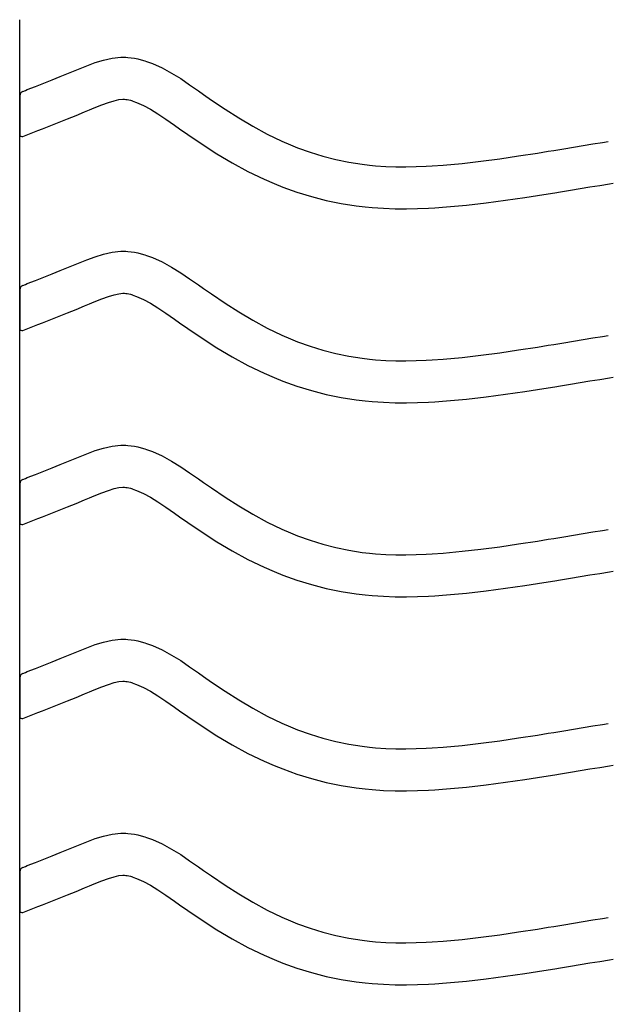
# Model space of a CAD drawing. Extents: x -526 to 8890, y 65 to 5861.
# Drawn here: x 5469 to 5724, y 3133 to 3556 of the extents above; entities that cross this region are included whole.
import ezdxf

# ---------------------------------------------------------------- set-up
doc = ezdxf.new("R2010")
doc.units = 0
doc.header["$LTSCALE"] = 20
doc.header["$MEASUREMENT"] = 0
doc.layers.add('_0-0_', color=7, linetype='CONTINUOUS')

msp = doc.modelspace()

# ---------------------------------------------------------------- linework, layer by layer
at = {"layer": '_0-0_', "color": 7, "linetype": 'Continuous'}
for p, q in [((5469.37, 3375.04), (5469.37, 3555.55)), ((5469.37, 2124.32), (5469.37, 3550.7)), ((5501.73, 3537.11), (5505.38, 3538.22)), ((5505.38, 3538.22), (5509.05, 3539.02)), ((5509.05, 3539.02), (5512.75, 3539.41)), ((5512.75, 3539.41), (5514.91, 3539.41)), ((5514.91, 3539.41), (5515.76, 3539.36)), ((5515.76, 3539.36), (5517.23, 3539.21)), ((5517.23, 3539.21), (5518.69, 3538.99)), ((5518.69, 3538.99), (5520.15, 3538.69)), ((5520.15, 3538.69), (5521.59, 3538.33)), ((5521.59, 3538.33), (5523.03, 3537.91)), ((5523.03, 3537.91), (5523.85, 3537.65)), ((5523.85, 3537.65), (5526.36, 3536.74)), ((5490.37, 3532.61), (5492.46, 3533.47)), ((5492.46, 3533.47), (5494.53, 3534.33)), ((5494.53, 3534.33), (5498.12, 3535.78)), ((5498.12, 3535.78), (5501.73, 3537.11)), ((5526.36, 3536.74), (5530.54, 3534.86)), ((5530.54, 3534.86), (5534.58, 3532.66)), ((5479.67, 3528.31), (5483.22, 3529.72)), ((5483.22, 3529.72), (5486.78, 3531.15)), ((5486.78, 3531.15), (5490.37, 3532.61)), ((5534.58, 3532.66), (5538.5, 3530.24)), ((5538.5, 3530.24), (5542.34, 3527.65)), ((5470.66, 3524.76), (5471.79, 3525.21)), ((5471.79, 3525.21), (5472.6, 3525.52)), ((5472.6, 3525.52), (5476.13, 3526.91)), ((5476.13, 3526.91), (5479.67, 3528.31)), ((5542.34, 3527.65), (5546.14, 3524.98)), ((5546.14, 3524.98), (5548.34, 3523.42)), ((5469.4, 3522.9), (5469.39, 3506.37)), ((5507.48, 3520.04), (5509.94, 3520.79)), ((5509.94, 3520.79), (5511.92, 3521.23)), ((5511.92, 3521.23), (5513.7, 3521.41)), ((5513.7, 3521.41), (5514.38, 3521.41)), ((5514.38, 3521.41), (5514.31, 3521.42)), ((5514.31, 3521.42), (5514.92, 3521.36)), ((5514.92, 3521.36), (5515.51, 3521.26)), ((5515.51, 3521.26), (5516.18, 3521.13)), ((5516.18, 3521.13), (5516.92, 3520.94)), ((5516.92, 3520.94), (5517.77, 3520.7)), ((5517.77, 3520.7), (5518.01, 3520.62)), ((5518.01, 3520.62), (5519.58, 3520.05)), ((5548.34, 3523.42), (5551.71, 3521.08)), ((5551.71, 3521.08), (5557.55, 3517.14)), ((5497.19, 3515.95), (5499.33, 3516.83)), ((5499.33, 3516.83), (5501.34, 3517.67)), ((5501.34, 3517.67), (5504.6, 3518.98)), ((5504.6, 3518.98), (5507.48, 3520.04)), ((5519.58, 3520.05), (5522.55, 3518.72)), ((5522.55, 3518.72), (5525.53, 3517.09)), ((5525.53, 3517.09), (5528.72, 3515.12)), ((5557.55, 3517.14), (5563.47, 3513.36)), ((5486.29, 3511.57), (5489.89, 3513)), ((5489.89, 3513), (5493.53, 3514.46)), ((5493.53, 3514.46), (5497.19, 3515.95)), ((5528.72, 3515.12), (5532.14, 3512.82)), ((5532.14, 3512.82), (5535.78, 3510.26)), ((5563.47, 3513.36), (5569.49, 3509.79)), ((5470.69, 3505.43), (5477.08, 3507.94)), ((5477.12, 3507.96), (5479.17, 3508.77)), ((5479.17, 3508.77), (5482.72, 3510.16)), ((5482.72, 3510.16), (5486.29, 3511.57)), ((5535.78, 3510.26), (5538.01, 3508.69)), ((5538.01, 3508.69), (5541.53, 3506.23)), ((5569.49, 3509.79), (5575.64, 3506.46)), ((5541.53, 3506.23), (5547.68, 3502.09)), ((5575.64, 3506.46), (5581.92, 3503.41)), ((5547.68, 3502.09), (5554.03, 3498.03)), ((5581.92, 3503.41), (5585.64, 3501.8)), ((5585.64, 3501.8), (5588.72, 3500.57)), ((5588.72, 3500.57), (5594.1, 3498.64)), ((5696.45, 3499.07), (5698.88, 3499.46)), ((5698.88, 3499.46), (5703.07, 3500.14)), ((5703.07, 3500.14), (5707.25, 3500.83)), ((5707.25, 3500.83), (5711.44, 3501.52)), ((5711.44, 3501.52), (5715.62, 3502.21)), ((5715.62, 3502.21), (5719.81, 3502.9)), ((5719.81, 3502.9), (5722.24, 3503.3)), ((5554.03, 3498.03), (5560.61, 3494.13)), ((5594.1, 3498.64), (5599.58, 3496.95)), ((5599.58, 3496.95), (5605.14, 3495.53)), ((5605.14, 3495.53), (5610.75, 3494.36)), ((5667.53, 3494.81), (5675.63, 3495.88)), ((5675.63, 3495.88), (5683.7, 3497.06)), ((5683.7, 3497.06), (5691.77, 3498.32)), ((5691.77, 3498.32), (5696.45, 3499.07)), ((5560.61, 3494.13), (5567.42, 3490.44)), ((5610.75, 3494.36), (5616.41, 3493.47)), ((5616.41, 3493.47), (5619.7, 3493.08)), ((5619.7, 3493.08), (5622.23, 3492.84)), ((5622.23, 3492.84), (5626.58, 3492.56)), ((5626.58, 3492.56), (5630.95, 3492.42)), ((5630.95, 3492.42), (5635.31, 3492.4)), ((5635.31, 3492.4), (5639.68, 3492.49)), ((5639.68, 3492.49), (5644.04, 3492.68)), ((5644.04, 3492.68), (5646.57, 3492.82)), ((5646.57, 3492.82), (5651.3, 3493.15)), ((5651.3, 3493.15), (5659.42, 3493.89)), ((5659.42, 3493.89), (5667.53, 3494.81)), ((5567.42, 3490.44), (5574.41, 3487.05)), ((5574.41, 3487.05), (5578.71, 3485.19)), ((5578.71, 3485.19), (5582.33, 3483.73)), ((5582.33, 3483.73), (5588.42, 3481.55)), ((5705.96, 3482.38), (5710.17, 3483.06)), ((5710.17, 3483.06), (5714.37, 3483.75)), ((5714.37, 3483.75), (5718.56, 3484.45)), ((5718.56, 3484.45), (5722.75, 3485.14)), ((5722.75, 3485.14), (5724.36, 3485.41)), ((5588.42, 3481.55), (5594.7, 3479.62)), ((5594.7, 3479.62), (5601.07, 3477.99)), ((5678.1, 3478.05), (5686.39, 3479.26)), ((5686.39, 3479.26), (5694.58, 3480.54)), ((5694.58, 3480.54), (5699.31, 3481.3)), ((5699.31, 3481.3), (5701.76, 3481.69)), ((5701.76, 3481.69), (5705.96, 3482.38)), ((5601.07, 3477.99), (5607.52, 3476.65)), ((5607.52, 3476.65), (5613.95, 3475.64)), ((5613.95, 3475.64), (5617.81, 3475.18)), ((5617.81, 3475.18), (5620.81, 3474.9)), ((5620.81, 3474.9), (5625.71, 3474.58)), ((5625.71, 3474.58), (5630.62, 3474.42)), ((5630.62, 3474.42), (5635.47, 3474.4)), ((5635.47, 3474.4), (5640.25, 3474.5)), ((5640.25, 3474.5), (5644.93, 3474.7)), ((5644.93, 3474.7), (5647.71, 3474.86)), ((5647.71, 3474.86), (5652.74, 3475.21)), ((5652.74, 3475.21), (5661.25, 3475.98)), ((5661.25, 3475.98), (5669.73, 3476.95)), ((5669.73, 3476.95), (5678.1, 3478.05)), ((5498.12, 3452.5), (5501.73, 3453.83)), ((5501.73, 3453.83), (5505.38, 3454.95)), ((5505.38, 3454.95), (5509.05, 3455.75)), ((5509.05, 3455.75), (5512.75, 3456.14)), ((5512.75, 3456.14), (5514.91, 3456.14)), ((5514.91, 3456.14), (5515.76, 3456.09)), ((5515.76, 3456.09), (5517.23, 3455.94)), ((5517.23, 3455.94), (5518.69, 3455.71)), ((5518.69, 3455.71), (5520.15, 3455.42)), ((5520.15, 3455.42), (5521.59, 3455.06)), ((5521.59, 3455.06), (5523.03, 3454.64)), ((5523.03, 3454.64), (5523.85, 3454.38)), ((5523.85, 3454.38), (5526.36, 3453.46)), ((5526.36, 3453.46), (5530.54, 3451.58)), ((5486.78, 3447.88), (5490.37, 3449.34)), ((5490.37, 3449.34), (5492.46, 3450.2)), ((5492.46, 3450.2), (5494.53, 3451.05)), ((5494.53, 3451.05), (5498.12, 3452.5)), ((5530.54, 3451.58), (5534.58, 3449.39)), ((5534.58, 3449.39), (5538.5, 3446.96)), ((5476.13, 3443.64), (5479.67, 3445.03)), ((5479.67, 3445.03), (5483.22, 3446.45)), ((5483.22, 3446.45), (5486.78, 3447.88)), ((5538.5, 3446.96), (5542.34, 3444.38)), ((5470.66, 3441.49), (5471.79, 3441.94)), ((5471.79, 3441.93), (5472.6, 3442.25)), ((5472.6, 3442.25), (5476.13, 3443.64)), ((5542.34, 3444.38), (5546.14, 3441.71)), ((5546.14, 3441.71), (5548.34, 3440.15)), ((5469.4, 3439.63), (5469.39, 3423.1)), ((5504.6, 3435.71), (5507.48, 3436.77)), ((5507.48, 3436.77), (5509.94, 3437.52)), ((5509.94, 3437.52), (5511.92, 3437.95)), ((5511.92, 3437.95), (5513.7, 3438.14)), ((5513.7, 3438.14), (5514.38, 3438.14)), ((5514.38, 3438.14), (5514.31, 3438.15)), ((5514.31, 3438.15), (5514.92, 3438.08)), ((5514.92, 3438.08), (5515.51, 3437.99)), ((5515.51, 3437.99), (5516.18, 3437.86)), ((5516.18, 3437.86), (5516.92, 3437.67)), ((5516.92, 3437.67), (5517.77, 3437.42)), ((5517.77, 3437.42), (5518.01, 3437.35)), ((5518.01, 3437.35), (5519.58, 3436.77)), ((5519.58, 3436.77), (5522.55, 3435.44)), ((5548.34, 3440.15), (5551.71, 3437.81)), ((5551.71, 3437.81), (5557.55, 3433.87)), ((5493.53, 3431.19), (5497.19, 3432.68)), ((5497.19, 3432.68), (5499.33, 3433.56)), ((5499.33, 3433.56), (5501.34, 3434.39)), ((5501.34, 3434.39), (5504.6, 3435.71)), ((5522.55, 3435.44), (5525.53, 3433.82)), ((5525.53, 3433.82), (5528.72, 3431.84)), ((5528.72, 3431.84), (5532.14, 3429.54)), ((5557.55, 3433.87), (5563.47, 3430.09)), ((5482.72, 3426.89), (5486.29, 3428.3)), ((5486.29, 3428.3), (5489.89, 3429.73)), ((5489.89, 3429.73), (5493.53, 3431.19)), ((5532.14, 3429.54), (5535.78, 3426.99)), ((5563.47, 3430.09), (5569.49, 3426.51)), ((5470.69, 3422.15), (5477.08, 3424.67)), ((5477.12, 3424.69), (5479.17, 3425.5)), ((5479.17, 3425.5), (5482.72, 3426.89)), ((5535.78, 3426.99), (5538.01, 3425.41)), ((5538.01, 3425.41), (5541.53, 3422.96)), ((5569.49, 3426.51), (5575.64, 3423.18)), ((5541.53, 3422.96), (5547.68, 3418.82)), ((5575.64, 3423.18), (5581.92, 3420.14)), ((5581.92, 3420.14), (5585.64, 3418.53)), ((5715.62, 3418.93), (5719.81, 3419.63)), ((5719.81, 3419.63), (5722.24, 3420.03)), ((5547.68, 3418.82), (5554.03, 3414.76)), ((5585.64, 3418.53), (5588.72, 3417.3)), ((5588.72, 3417.3), (5594.1, 3415.36)), ((5594.1, 3415.36), (5599.58, 3413.68)), ((5683.7, 3413.79), (5691.77, 3415.04)), ((5691.77, 3415.04), (5696.45, 3415.79)), ((5696.45, 3415.79), (5698.88, 3416.19)), ((5698.88, 3416.19), (5703.07, 3416.87)), ((5703.07, 3416.87), (5707.25, 3417.55)), ((5707.25, 3417.55), (5711.44, 3418.24)), ((5711.44, 3418.24), (5715.62, 3418.93)), ((5554.03, 3414.76), (5560.61, 3410.86)), ((5560.61, 3410.86), (5567.42, 3407.16)), ((5599.58, 3413.68), (5605.14, 3412.25)), ((5605.14, 3412.25), (5610.75, 3411.09)), ((5610.75, 3411.09), (5616.41, 3410.2)), ((5659.42, 3410.62), (5667.53, 3411.54)), ((5667.53, 3411.54), (5675.63, 3412.61)), ((5675.63, 3412.61), (5683.7, 3413.79)), ((5567.42, 3407.16), (5574.41, 3403.78)), ((5616.41, 3410.2), (5619.7, 3409.81)), ((5619.7, 3409.81), (5622.23, 3409.57)), ((5622.23, 3409.57), (5626.58, 3409.29)), ((5626.58, 3409.29), (5630.95, 3409.15)), ((5630.95, 3409.15), (5635.31, 3409.13)), ((5635.31, 3409.13), (5639.68, 3409.22)), ((5639.68, 3409.22), (5644.04, 3409.41)), ((5644.04, 3409.41), (5646.57, 3409.55)), ((5646.57, 3409.55), (5651.3, 3409.88)), ((5651.3, 3409.88), (5659.42, 3410.62)), ((5574.41, 3403.78), (5578.71, 3401.91)), ((5578.71, 3401.91), (5582.33, 3400.46)), ((5582.33, 3400.46), (5588.42, 3398.28)), ((5588.42, 3398.28), (5594.7, 3396.35)), ((5694.58, 3397.27), (5699.31, 3398.02)), ((5699.31, 3398.02), (5701.76, 3398.42)), ((5701.76, 3398.42), (5705.96, 3399.1)), ((5705.96, 3399.1), (5710.17, 3399.79)), ((5710.17, 3399.79), (5714.37, 3400.48)), ((5714.37, 3400.48), (5718.56, 3401.17)), ((5718.56, 3401.17), (5722.75, 3401.87)), ((5722.75, 3401.87), (5724.36, 3402.13)), ((5594.7, 3396.35), (5601.07, 3394.71)), ((5601.07, 3394.71), (5607.52, 3393.38)), ((5669.73, 3393.67), (5678.1, 3394.78)), ((5678.1, 3394.78), (5686.39, 3395.99)), ((5686.39, 3395.99), (5694.58, 3397.27)), ((5607.52, 3393.38), (5613.95, 3392.36)), ((5613.95, 3392.36), (5617.81, 3391.9)), ((5617.81, 3391.9), (5620.81, 3391.63)), ((5620.81, 3391.63), (5625.71, 3391.31)), ((5625.71, 3391.31), (5630.62, 3391.15)), ((5630.62, 3391.15), (5635.47, 3391.13)), ((5635.47, 3391.13), (5640.25, 3391.23)), ((5640.25, 3391.23), (5644.93, 3391.43)), ((5644.93, 3391.43), (5647.71, 3391.59)), ((5647.71, 3391.59), (5652.74, 3391.94)), ((5652.74, 3391.94), (5661.25, 3392.71)), ((5661.25, 3392.71), (5669.73, 3393.67)), ((5509.05, 3372.48), (5512.75, 3372.87)), ((5512.75, 3372.87), (5514.91, 3372.87)), ((5514.91, 3372.87), (5515.76, 3372.82)), ((5515.76, 3372.82), (5517.23, 3372.67)), ((5517.23, 3372.67), (5518.69, 3372.44)), ((5494.53, 3367.78), (5498.12, 3369.23)), ((5498.12, 3369.23), (5501.73, 3370.56)), ((5501.73, 3370.56), (5505.38, 3371.68)), ((5505.38, 3371.68), (5509.05, 3372.48)), ((5518.69, 3372.44), (5520.15, 3372.14)), ((5520.15, 3372.14), (5521.59, 3371.78)), ((5521.59, 3371.78), (5523.03, 3371.37)), ((5523.03, 3371.37), (5523.85, 3371.11)), ((5523.85, 3371.11), (5526.36, 3370.19)), ((5526.36, 3370.19), (5530.54, 3368.31)), ((5483.22, 3363.17), (5486.78, 3364.6)), ((5486.78, 3364.6), (5490.37, 3366.06)), ((5490.37, 3366.06), (5492.46, 3366.93)), ((5492.46, 3366.93), (5494.53, 3367.78)), ((5530.54, 3368.31), (5534.58, 3366.12)), ((5534.58, 3366.12), (5538.5, 3363.69)), ((5472.6, 3358.98), (5476.13, 3360.37)), ((5476.13, 3360.37), (5479.67, 3361.76)), ((5479.67, 3361.76), (5483.22, 3363.17)), ((5538.5, 3363.69), (5542.34, 3361.1)), ((5542.34, 3361.1), (5546.14, 3358.43)), ((5469.4, 3356.36), (5469.39, 3339.83)), ((5470.66, 3358.22), (5471.79, 3358.66)), ((5471.79, 3358.66), (5472.6, 3358.98)), ((5546.14, 3358.43), (5548.34, 3356.88)), ((5548.34, 3356.88), (5551.71, 3354.54)), ((5501.34, 3351.12), (5504.6, 3352.44)), ((5504.6, 3352.44), (5507.48, 3353.5)), ((5507.48, 3353.5), (5509.94, 3354.25)), ((5509.94, 3354.25), (5511.92, 3354.68)), ((5511.92, 3354.68), (5513.7, 3354.87)), ((5513.7, 3354.87), (5514.38, 3354.87)), ((5514.38, 3354.87), (5514.31, 3354.87)), ((5514.31, 3354.87), (5514.92, 3354.81)), ((5514.92, 3354.81), (5515.51, 3354.72)), ((5515.51, 3354.72), (5516.18, 3354.58)), ((5516.18, 3354.58), (5516.92, 3354.4)), ((5516.92, 3354.4), (5517.77, 3354.15)), ((5517.77, 3354.15), (5518.01, 3354.07)), ((5518.01, 3354.07), (5519.58, 3353.5)), ((5519.58, 3353.5), (5522.55, 3352.17)), ((5522.55, 3352.17), (5525.53, 3350.55)), ((5551.71, 3354.54), (5557.55, 3350.6)), ((5489.89, 3346.46), (5493.53, 3347.92)), ((5493.53, 3347.92), (5497.19, 3349.41)), ((5497.19, 3349.41), (5499.33, 3350.29)), ((5499.33, 3350.29), (5501.34, 3351.12)), ((5525.53, 3350.55), (5528.72, 3348.57)), ((5528.72, 3348.57), (5532.14, 3346.27)), ((5557.55, 3350.6), (5563.47, 3346.82)), ((5479.17, 3342.22), (5482.72, 3343.62)), ((5482.72, 3343.62), (5486.29, 3345.03)), ((5486.29, 3345.03), (5489.89, 3346.46)), ((5532.14, 3346.27), (5535.78, 3343.72)), ((5535.78, 3343.72), (5538.01, 3342.14)), ((5563.47, 3346.82), (5569.49, 3343.24)), ((5569.49, 3343.24), (5575.64, 3339.91)), ((5470.69, 3338.88), (5477.08, 3341.4)), ((5477.12, 3341.42), (5479.17, 3342.22)), ((5538.01, 3342.14), (5541.53, 3339.69)), ((5541.53, 3339.69), (5547.68, 3335.54)), ((5575.64, 3339.91), (5581.92, 3336.87)), ((5547.68, 3335.54), (5554.03, 3331.49)), ((5581.92, 3336.87), (5585.64, 3335.25)), ((5585.64, 3335.25), (5588.72, 3334.02)), ((5707.25, 3334.28), (5711.44, 3334.97)), ((5711.44, 3334.97), (5715.62, 3335.66)), ((5715.62, 3335.66), (5719.81, 3336.35)), ((5719.81, 3336.35), (5722.24, 3336.75)), ((5554.03, 3331.49), (5560.61, 3327.58)), ((5588.72, 3334.02), (5594.1, 3332.09)), ((5594.1, 3332.09), (5599.58, 3330.41)), ((5599.58, 3330.41), (5605.14, 3328.98)), ((5675.63, 3329.34), (5683.7, 3330.52)), ((5683.7, 3330.52), (5691.77, 3331.77)), ((5691.77, 3331.77), (5696.45, 3332.52)), ((5696.45, 3332.52), (5698.88, 3332.91)), ((5698.88, 3332.91), (5703.07, 3333.6)), ((5703.07, 3333.6), (5707.25, 3334.28)), ((5560.61, 3327.58), (5567.42, 3323.89)), ((5605.14, 3328.98), (5610.75, 3327.82)), ((5610.75, 3327.82), (5616.41, 3326.92)), ((5616.41, 3326.92), (5619.7, 3326.53)), ((5619.7, 3326.53), (5622.23, 3326.3)), ((5622.23, 3326.3), (5626.58, 3326.02)), ((5644.04, 3326.13), (5646.57, 3326.28)), ((5646.57, 3326.28), (5651.3, 3326.61)), ((5651.3, 3326.61), (5659.42, 3327.35)), ((5659.42, 3327.35), (5667.53, 3328.27)), ((5667.53, 3328.27), (5675.63, 3329.34)), ((5567.42, 3323.89), (5574.41, 3320.51)), ((5626.58, 3326.02), (5630.95, 3325.87)), ((5630.95, 3325.87), (5635.31, 3325.86)), ((5635.31, 3325.86), (5639.68, 3325.95)), ((5639.68, 3325.95), (5644.04, 3326.13)), ((5574.41, 3320.51), (5578.71, 3318.64)), ((5578.71, 3318.64), (5582.33, 3317.19)), ((5714.37, 3317.21), (5718.56, 3317.9)), ((5718.56, 3317.9), (5722.75, 3318.59)), ((5722.75, 3318.59), (5724.36, 3318.86)), ((5582.33, 3317.19), (5588.42, 3315.01)), ((5588.42, 3315.01), (5594.7, 3313.08)), ((5686.39, 3312.72), (5694.58, 3313.99)), ((5694.58, 3313.99), (5699.31, 3314.75)), ((5699.31, 3314.75), (5701.76, 3315.15)), ((5701.76, 3315.15), (5705.96, 3315.83)), ((5705.96, 3315.83), (5710.17, 3316.52)), ((5710.17, 3316.52), (5714.37, 3317.21)), ((5594.7, 3313.08), (5601.07, 3311.44)), ((5601.07, 3311.44), (5607.52, 3310.1)), ((5607.52, 3310.1), (5613.95, 3309.09)), ((5652.74, 3308.67), (5661.25, 3309.44)), ((5661.25, 3309.44), (5669.73, 3310.4)), ((5669.73, 3310.4), (5678.1, 3311.51)), ((5678.1, 3311.51), (5686.39, 3312.72)), ((5613.95, 3309.09), (5617.81, 3308.63)), ((5617.81, 3308.63), (5620.81, 3308.35)), ((5620.81, 3308.35), (5625.71, 3308.04)), ((5625.71, 3308.04), (5630.62, 3307.88)), ((5630.62, 3307.88), (5635.47, 3307.86)), ((5635.47, 3307.86), (5640.25, 3307.96)), ((5640.25, 3307.96), (5644.93, 3308.16)), ((5644.93, 3308.16), (5647.71, 3308.31)), ((5647.71, 3308.31), (5652.74, 3308.67)), ((5501.73, 3287.29), (5505.38, 3288.4)), ((5505.38, 3288.4), (5509.05, 3289.21)), ((5509.05, 3289.21), (5512.75, 3289.6)), ((5512.75, 3289.6), (5514.91, 3289.6)), ((5514.91, 3289.6), (5515.76, 3289.55)), ((5515.76, 3289.55), (5517.23, 3289.4)), ((5517.23, 3289.4), (5518.69, 3289.17)), ((5518.69, 3289.17), (5520.15, 3288.87)), ((5520.15, 3288.87), (5521.59, 3288.51)), ((5521.59, 3288.51), (5523.03, 3288.1)), ((5492.46, 3283.65), (5494.53, 3284.51)), ((5494.53, 3284.51), (5498.12, 3285.96)), ((5498.12, 3285.96), (5501.73, 3287.29)), ((5523.03, 3288.1), (5523.85, 3287.83)), ((5523.85, 3287.83), (5526.36, 3286.92)), ((5526.36, 3286.92), (5530.54, 3285.04)), ((5530.54, 3285.04), (5534.58, 3282.85)), ((5479.67, 3278.49), (5483.22, 3279.9)), ((5483.22, 3279.9), (5486.78, 3281.33)), ((5486.78, 3281.33), (5490.37, 3282.79)), ((5490.37, 3282.79), (5492.46, 3283.65)), ((5534.58, 3282.85), (5538.5, 3280.42)), ((5538.5, 3280.42), (5542.34, 3277.83)), ((5471.79, 3275.39), (5472.6, 3275.71)), ((5472.6, 3275.71), (5476.13, 3277.09)), ((5476.13, 3277.09), (5479.67, 3278.49)), ((5542.34, 3277.83), (5546.14, 3275.16)), ((5469.4, 3273.09), (5469.39, 3256.55)), ((5470.66, 3274.94), (5471.79, 3275.39)), ((5509.94, 3270.98), (5511.92, 3271.41)), ((5511.92, 3271.41), (5513.7, 3271.6)), ((5513.7, 3271.6), (5514.38, 3271.6)), ((5514.38, 3271.6), (5514.31, 3271.6)), ((5514.31, 3271.6), (5514.92, 3271.54)), ((5514.92, 3271.54), (5515.51, 3271.45)), ((5515.51, 3271.45), (5516.18, 3271.31)), ((5516.18, 3271.31), (5516.92, 3271.13)), ((5546.14, 3275.16), (5548.34, 3273.61)), ((5548.34, 3273.61), (5551.71, 3271.26)), ((5551.71, 3271.26), (5557.55, 3267.32)), ((5497.19, 3266.13), (5499.33, 3267.01)), ((5499.33, 3267.01), (5501.34, 3267.85)), ((5501.34, 3267.85), (5504.6, 3269.16)), ((5504.6, 3269.16), (5507.48, 3270.22)), ((5507.48, 3270.22), (5509.94, 3270.98)), ((5516.92, 3271.13), (5517.77, 3270.88)), ((5517.77, 3270.88), (5518.01, 3270.8)), ((5518.01, 3270.8), (5519.58, 3270.23)), ((5519.58, 3270.23), (5522.55, 3268.9)), ((5522.55, 3268.9), (5525.53, 3267.28)), ((5525.53, 3267.28), (5528.72, 3265.3)), ((5557.55, 3267.32), (5563.47, 3263.54)), ((5486.29, 3261.75), (5489.89, 3263.18)), ((5489.89, 3263.18), (5493.53, 3264.64)), ((5493.53, 3264.64), (5497.19, 3266.13)), ((5528.72, 3265.3), (5532.14, 3263)), ((5532.14, 3263), (5535.78, 3260.44)), ((5563.47, 3263.54), (5569.49, 3259.97)), ((5477.12, 3258.15), (5479.17, 3258.95)), ((5479.17, 3258.95), (5482.72, 3260.34)), ((5482.72, 3260.34), (5486.29, 3261.75)), ((5535.78, 3260.44), (5538.01, 3258.87)), ((5538.01, 3258.87), (5541.53, 3256.42)), ((5569.49, 3259.97), (5575.64, 3256.64)), ((5470.69, 3255.61), (5477.08, 3258.12)), ((5541.53, 3256.42), (5547.68, 3252.27)), ((5575.64, 3256.64), (5581.92, 3253.6)), ((5547.68, 3252.27), (5554.03, 3248.21)), ((5581.92, 3253.6), (5585.64, 3251.98)), ((5585.64, 3251.98), (5588.72, 3250.75)), ((5588.72, 3250.75), (5594.1, 3248.82)), ((5698.88, 3249.64), (5703.07, 3250.32)), ((5703.07, 3250.32), (5707.25, 3251.01)), ((5707.25, 3251.01), (5711.44, 3251.7)), ((5711.44, 3251.7), (5715.62, 3252.39)), ((5715.62, 3252.39), (5719.81, 3253.08)), ((5719.81, 3253.08), (5722.24, 3253.48)), ((5554.03, 3248.21), (5560.61, 3244.31)), ((5594.1, 3248.82), (5599.58, 3247.14)), ((5599.58, 3247.14), (5605.14, 3245.71)), ((5667.53, 3245), (5675.63, 3246.06)), ((5675.63, 3246.06), (5683.7, 3247.24)), ((5683.7, 3247.24), (5691.77, 3248.5)), ((5691.77, 3248.5), (5696.45, 3249.25)), ((5696.45, 3249.25), (5698.88, 3249.64)), ((5560.61, 3244.31), (5567.42, 3240.62)), ((5605.14, 3245.71), (5610.75, 3244.54)), ((5610.75, 3244.54), (5616.41, 3243.65)), ((5616.41, 3243.65), (5619.7, 3243.26)), ((5619.7, 3243.26), (5622.23, 3243.03)), ((5622.23, 3243.03), (5626.58, 3242.74)), ((5626.58, 3242.74), (5630.95, 3242.6)), ((5630.95, 3242.6), (5635.31, 3242.58)), ((5635.31, 3242.58), (5639.68, 3242.68)), ((5639.68, 3242.68), (5644.04, 3242.86)), ((5644.04, 3242.86), (5646.57, 3243.01)), ((5646.57, 3243.01), (5651.3, 3243.34)), ((5651.3, 3243.34), (5659.42, 3244.07)), ((5659.42, 3244.07), (5667.53, 3245)), ((5567.42, 3240.62), (5574.41, 3237.24)), ((5574.41, 3237.24), (5578.71, 3235.37)), ((5578.71, 3235.37), (5582.33, 3233.92)), ((5582.33, 3233.92), (5588.42, 3231.74)), ((5705.96, 3232.56), (5710.17, 3233.25)), ((5710.17, 3233.25), (5714.37, 3233.94)), ((5714.37, 3233.94), (5718.56, 3234.63)), ((5718.56, 3234.63), (5722.75, 3235.32)), ((5722.75, 3235.32), (5724.36, 3235.59)), ((5588.42, 3231.74), (5594.7, 3229.81)), ((5594.7, 3229.81), (5601.07, 3228.17)), ((5678.1, 3228.23), (5686.39, 3229.44)), ((5686.39, 3229.44), (5694.58, 3230.72)), ((5694.58, 3230.72), (5699.31, 3231.48)), ((5699.31, 3231.48), (5701.76, 3231.87)), ((5701.76, 3231.87), (5705.96, 3232.56)), ((5601.07, 3228.17), (5607.52, 3226.83)), ((5607.52, 3226.83), (5613.95, 3225.82)), ((5613.95, 3225.82), (5617.81, 3225.36)), ((5617.81, 3225.36), (5620.81, 3225.08)), ((5620.81, 3225.08), (5625.71, 3224.76)), ((5625.71, 3224.76), (5630.62, 3224.6)), ((5640.25, 3224.68), (5644.93, 3224.88)), ((5644.93, 3224.88), (5647.71, 3225.04)), ((5647.71, 3225.04), (5652.74, 3225.39)), ((5652.74, 3225.39), (5661.25, 3226.17)), ((5661.25, 3226.17), (5669.73, 3227.13)), ((5669.73, 3227.13), (5678.1, 3228.23)), ((5630.62, 3224.6), (5635.47, 3224.58)), ((5635.47, 3224.58), (5640.25, 3224.68)), ((5498.12, 3202.69), (5501.73, 3204.02)), ((5501.73, 3204.02), (5505.38, 3205.13)), ((5505.38, 3205.13), (5509.05, 3205.93)), ((5509.05, 3205.93), (5512.75, 3206.32)), ((5512.75, 3206.32), (5514.91, 3206.32)), ((5514.91, 3206.32), (5515.76, 3206.27)), ((5515.76, 3206.27), (5517.23, 3206.12)), ((5517.23, 3206.12), (5518.69, 3205.9)), ((5518.69, 3205.9), (5520.15, 3205.6)), ((5520.15, 3205.6), (5521.59, 3205.24)), ((5521.59, 3205.24), (5523.03, 3204.82)), ((5523.03, 3204.82), (5523.85, 3204.56)), ((5523.85, 3204.56), (5526.36, 3203.65)), ((5526.36, 3203.65), (5530.54, 3201.77)), ((5486.78, 3198.06), (5490.37, 3199.52)), ((5490.37, 3199.52), (5492.46, 3200.38)), ((5492.46, 3200.38), (5494.53, 3201.24)), ((5494.53, 3201.24), (5498.12, 3202.69)), ((5530.54, 3201.77), (5534.58, 3199.57)), ((5534.58, 3199.57), (5538.5, 3197.15)), ((5476.13, 3193.82), (5479.67, 3195.22)), ((5479.67, 3195.22), (5483.22, 3196.63)), ((5483.22, 3196.63), (5486.78, 3198.06)), ((5538.5, 3197.15), (5542.34, 3194.56)), ((5470.66, 3191.67), (5471.79, 3192.12)), ((5471.79, 3192.12), (5472.6, 3192.43)), ((5472.6, 3192.43), (5476.13, 3193.82)), ((5542.34, 3194.56), (5546.14, 3191.89)), ((5546.14, 3191.89), (5548.34, 3190.33)), ((5469.4, 3189.81), (5469.39, 3173.28)), ((5504.6, 3185.89), (5507.48, 3186.95)), ((5507.48, 3186.95), (5509.94, 3187.7)), ((5509.94, 3187.7), (5511.92, 3188.14)), ((5511.92, 3188.14), (5513.7, 3188.32)), ((5513.7, 3188.32), (5514.38, 3188.32)), ((5514.38, 3188.32), (5514.31, 3188.33)), ((5514.31, 3188.33), (5514.92, 3188.27)), ((5514.92, 3188.27), (5515.51, 3188.17)), ((5515.51, 3188.17), (5516.18, 3188.04)), ((5516.18, 3188.04), (5516.92, 3187.85)), ((5516.92, 3187.85), (5517.77, 3187.61)), ((5517.77, 3187.61), (5518.01, 3187.53)), ((5518.01, 3187.53), (5519.58, 3186.96)), ((5519.58, 3186.96), (5522.55, 3185.63)), ((5548.34, 3190.33), (5551.71, 3187.99)), ((5551.71, 3187.99), (5557.55, 3184.05)), ((5493.53, 3181.37), (5497.19, 3182.86)), ((5497.19, 3182.86), (5499.33, 3183.74)), ((5499.33, 3183.74), (5501.34, 3184.58)), ((5501.34, 3184.58), (5504.6, 3185.89)), ((5522.55, 3185.63), (5525.53, 3184)), ((5525.53, 3184), (5528.72, 3182.02)), ((5557.55, 3184.05), (5563.47, 3180.27)), ((5482.72, 3177.07), (5486.29, 3178.48)), ((5486.29, 3178.48), (5489.89, 3179.91)), ((5489.89, 3179.91), (5493.53, 3181.37)), ((5528.72, 3182.02), (5532.14, 3179.72)), ((5532.14, 3179.72), (5535.78, 3177.17)), ((5563.47, 3180.27), (5569.49, 3176.7)), ((5470.69, 3172.34), (5477.08, 3174.85)), ((5477.12, 3174.87), (5479.17, 3175.68)), ((5479.17, 3175.68), (5482.72, 3177.07)), ((5535.78, 3177.17), (5538.01, 3175.6)), ((5538.01, 3175.6), (5541.53, 3173.14)), ((5569.49, 3176.7), (5575.64, 3173.37)), ((5541.53, 3173.14), (5547.68, 3169)), ((5575.64, 3173.37), (5581.92, 3170.32)), ((5581.92, 3170.32), (5585.64, 3168.71)), ((5715.62, 3169.12), (5719.81, 3169.81)), ((5719.81, 3169.81), (5722.24, 3170.21)), ((5547.68, 3169), (5554.03, 3164.94)), ((5585.64, 3168.71), (5588.72, 3167.48)), ((5588.72, 3167.48), (5594.1, 3165.55)), ((5691.77, 3165.23), (5696.45, 3165.98)), ((5696.45, 3165.98), (5698.88, 3166.37)), ((5698.88, 3166.37), (5703.07, 3167.05)), ((5703.07, 3167.05), (5707.25, 3167.74)), ((5707.25, 3167.74), (5711.44, 3168.42)), ((5711.44, 3168.42), (5715.62, 3169.12)), ((5554.03, 3164.94), (5560.61, 3161.04)), ((5594.1, 3165.55), (5599.58, 3163.86)), ((5599.58, 3163.86), (5605.14, 3162.44)), ((5605.14, 3162.44), (5610.75, 3161.27)), ((5659.42, 3160.8), (5667.53, 3161.72)), ((5667.53, 3161.72), (5675.63, 3162.79)), ((5675.63, 3162.79), (5683.7, 3163.97)), ((5683.7, 3163.97), (5691.77, 3165.23)), ((5560.61, 3161.04), (5567.42, 3157.35)), ((5567.42, 3157.35), (5574.41, 3153.96)), ((5610.75, 3161.27), (5616.41, 3160.38)), ((5616.41, 3160.38), (5619.7, 3159.99)), ((5619.7, 3159.99), (5622.23, 3159.75)), ((5622.23, 3159.75), (5626.58, 3159.47)), ((5626.58, 3159.47), (5630.95, 3159.33)), ((5630.95, 3159.33), (5635.31, 3159.31)), ((5635.31, 3159.31), (5639.68, 3159.4)), ((5639.68, 3159.4), (5644.04, 3159.59)), ((5644.04, 3159.59), (5646.57, 3159.73)), ((5646.57, 3159.73), (5651.3, 3160.06)), ((5651.3, 3160.06), (5659.42, 3160.8)), ((5574.41, 3153.96), (5578.71, 3152.09)), ((5578.71, 3152.09), (5582.33, 3150.64)), ((5582.33, 3150.64), (5588.42, 3148.46)), ((5701.76, 3148.6), (5705.96, 3149.29)), ((5705.96, 3149.29), (5710.17, 3149.97)), ((5710.17, 3149.97), (5714.37, 3150.66)), ((5714.37, 3150.66), (5718.56, 3151.36)), ((5718.56, 3151.36), (5722.75, 3152.05)), ((5722.75, 3152.05), (5724.36, 3152.32)), ((5588.42, 3148.46), (5594.7, 3146.53)), ((5594.7, 3146.53), (5601.07, 3144.9)), ((5601.07, 3144.9), (5607.52, 3143.56)), ((5669.73, 3143.86), (5678.1, 3144.96)), ((5678.1, 3144.96), (5686.39, 3146.17)), ((5686.39, 3146.17), (5694.58, 3147.45)), ((5694.58, 3147.45), (5699.31, 3148.21)), ((5699.31, 3148.21), (5701.76, 3148.6)), ((5607.52, 3143.56), (5613.95, 3142.54)), ((5613.95, 3142.54), (5617.81, 3142.09)), ((5617.81, 3142.09), (5620.81, 3141.81)), ((5620.81, 3141.81), (5625.71, 3141.49)), ((5625.71, 3141.49), (5630.62, 3141.33)), ((5630.62, 3141.33), (5635.47, 3141.31)), ((5635.47, 3141.31), (5640.25, 3141.41)), ((5640.25, 3141.41), (5644.93, 3141.61)), ((5644.93, 3141.61), (5647.71, 3141.77)), ((5647.71, 3141.77), (5652.74, 3142.12)), ((5652.74, 3142.12), (5661.25, 3142.89)), ((5661.25, 3142.89), (5669.73, 3143.86))]:
    msp.add_line(p, q, dxfattribs=at)
for centre, radius, start, end in [((5471.4, 3522.9), 2, 111.7047, 179.9557), ((5470.32, 3506.36), 1, 179.4557, 291.4874), ((5471.4, 3439.63), 2, 111.7047, 179.9557), ((5470.32, 3423.08), 1, 179.4557, 291.4874), ((5471.4, 3356.36), 2, 111.7047, 179.9557), ((5470.32, 3339.81), 1, 179.4557, 291.4874), ((5471.4, 3273.08), 2, 111.7047, 179.9557), ((5470.32, 3256.54), 1, 179.4557, 291.4874), ((5471.4, 3189.81), 2, 111.7047, 179.9557), ((5470.32, 3173.27), 1, 179.4557, 291.4874)]:
    msp.add_arc(centre, radius, start, end, dxfattribs=at)

doc.saveas('drawing.dxf')
